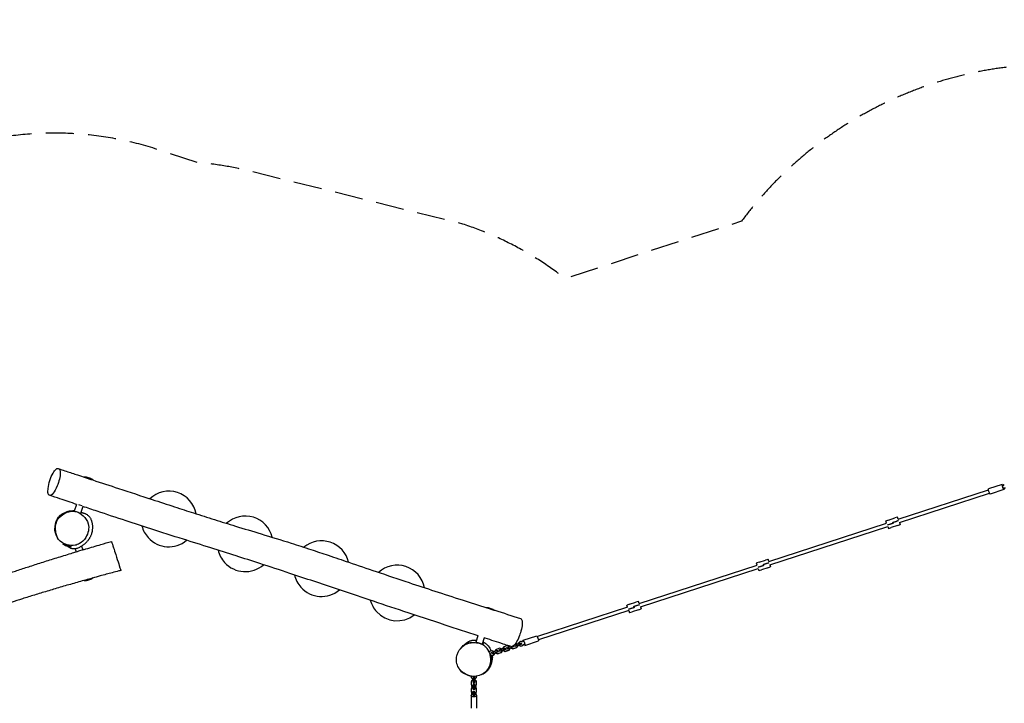
# Model space of a CAD drawing. Units: millimetres. Extents: x -7644 to 7900, y -3846 to 3832.
# Drawn here: x -2453 to 1977, y 760 to 3832 of the extents above; entities that cross this region are included whole.
import ezdxf

# ---------------------------------------------------------------- set-up
doc = ezdxf.new("R2010")
doc.units = ezdxf.units.MM
doc.header["$LTSCALE"] = 20
doc.linetypes.add('HIDDEN', pattern=[9.525, 6.35, -3.175])
doc.layers.add('2d', color=230, linetype='Continuous')
doc.layers.add('AS-SafetyZone', color=5, linetype='HIDDEN')

msp = doc.modelspace()

# ---------------------------------------------------------------- linework, layer by layer
at = {"layer": '2d'}
for p, q in [((-2123.7, 1763.5), (-2163.7, 1776.5)), ((1967.4, 1743.1), (1905.5, 1723)), ((1499.6, 1586.9), (1905.4, 1718.7)), ((1504.5, 1571.7), (1910.3, 1703.5)), ((1974.9, 1720.3), (1912.9, 1700.1)), ((-2197.2, 1653.7), (-2207.4, 1622.6)), ((-2182.5, 1650.6), (-2186.9, 1652)), ((-2171.6, 1647), (-2182.5, 1650.6)), ((-2168.7, 1644.6), (-2179, 1612.6)), ((-2221.7, 1623.1), (-2228, 1621.1)), ((-2220.1, 1623.6), (-2221.7, 1623.1)), ((-2179, 1612.6), (-2180.7, 1613.2)), ((1494.7, 1595.8), (1484.5, 1592.5)), ((1494.7, 1595.8), (1496.5, 1596.4)), ((1499.6, 1586.9), (1496.5, 1596.4)), ((916.9, 1397.5), (1447.3, 1569.9)), ((921.9, 1382.3), (1452.2, 1554.7)), ((1444.2, 1579.4), (1446, 1580)), ((1447.3, 1569.9), (1444.2, 1579.4)), ((1456.2, 1583.3), (1446, 1580)), ((1452.2, 1561), (1451.4, 1560.7)), ((1451.4, 1560.7), (1452.2, 1561)), ((1452.2, 1561), (1462.4, 1564.3)), ((1462.4, 1564.3), (1452.2, 1561)), ((1452.2, 1554.7), (1455.3, 1545.1)), ((1456.2, 1583.3), (1484.5, 1592.5)), ((1476.5, 1568.9), (1462.4, 1564.3)), ((1462.4, 1564.3), (1476.5, 1568.9)), ((1495.6, 1558.2), (1467.3, 1549)), ((1489.5, 1577.3), (1475.3, 1572.7)), ((1475.3, 1572.7), (1489.5, 1577.3)), ((1476.5, 1568.9), (1475.3, 1572.7)), ((1475.3, 1572.7), (1476.5, 1568.9)), ((1489.5, 1577.3), (1499.6, 1580.6)), ((1499.6, 1580.6), (1489.5, 1577.3)), ((1495.6, 1558.2), (1505.8, 1561.6)), ((1500.3, 1580.8), (1499.6, 1580.6)), ((1499.6, 1580.6), (1500.3, 1580.8)), ((1504.5, 1571.7), (1507.6, 1562.1)), ((1507.6, 1562.1), (1505.8, 1561.6)), ((1457.1, 1545.7), (1455.3, 1545.1)), ((1457.1, 1545.7), (1467.3, 1549)), ((-2261, 1476.9), (-2221, 1464)), ((-2175, 1465.4), (-2169.6, 1448.6)), ((-2202.9, 1454), (-2198.2, 1439.7)), ((-2187.7, 1442.7), (-2197.9, 1439.4)), ((-2169.6, 1448.6), (-2187.7, 1442.7)), ((334.2, 1208.2), (864.6, 1380.5)), ((861.5, 1390.1), (863.3, 1390.6)), ((864.6, 1380.5), (861.5, 1390.1)), ((873.5, 1394), (863.3, 1390.6)), ((869.5, 1371.6), (879.7, 1374.9)), ((879.7, 1374.9), (869.5, 1371.6)), ((873.5, 1394), (901.8, 1403.2)), ((893.8, 1379.5), (879.7, 1374.9)), ((879.7, 1374.9), (893.8, 1379.5)), ((906.8, 1387.9), (892.6, 1383.3)), ((892.6, 1383.3), (906.8, 1387.9)), ((893.8, 1379.5), (892.6, 1383.3)), ((892.6, 1383.3), (893.8, 1379.5)), ((912, 1406.5), (901.8, 1403.2)), ((906.8, 1387.9), (917, 1391.2)), ((917, 1391.2), (906.8, 1387.9)), ((912, 1406.5), (913.8, 1407.1)), ((916.9, 1397.5), (913.8, 1407.1)), ((917.6, 1391.5), (917, 1391.2)), ((917, 1391.2), (917.6, 1391.5)), ((921.9, 1382.3), (924.9, 1372.8)), ((339.2, 1193), (869.5, 1365.3)), ((869.5, 1371.6), (868.8, 1371.4)), ((868.8, 1371.4), (869.5, 1371.6)), ((869.5, 1365.3), (872.6, 1355.8)), ((874.4, 1356.4), (872.6, 1355.8)), ((874.4, 1356.4), (884.6, 1359.7)), ((913, 1368.9), (884.6, 1359.7)), ((913, 1368.9), (923.1, 1372.2)), ((924.9, 1372.8), (923.1, 1372.2)), ((-2162.7, 1311.1), (-2124.4, 1323.5)), ((-2124.4, 1323.5), (-2124.8, 1323.4)), ((278.8, 1200.7), (280.6, 1201.3)), ((281.9, 1191.2), (278.8, 1200.7)), ((290.8, 1204.6), (280.6, 1201.3)), ((290.8, 1204.6), (319.1, 1213.8)), ((324.1, 1198.6), (309.9, 1194)), ((309.9, 1194), (324.1, 1198.6)), ((329.3, 1217.1), (319.1, 1213.8)), ((324.1, 1198.6), (334.3, 1201.9)), ((334.3, 1201.9), (324.1, 1198.6)), ((329.3, 1217.1), (331.1, 1217.7)), ((334.2, 1208.2), (331.1, 1217.7)), ((335, 1202.2), (334.3, 1201.9)), ((334.3, 1201.9), (335, 1202.2)), ((-318.2, 1176.9), (-348.1, 1186.6)), ((281.9, 1191.2), (-123.8, 1059.4)), ((286.9, 1176), (-118.9, 1044.2)), ((286.8, 1182.3), (286.1, 1182.1)), ((286.1, 1182.1), (286.8, 1182.3)), ((286.8, 1182.3), (297, 1185.6)), ((297, 1185.6), (286.8, 1182.3)), ((286.9, 1176), (289.9, 1166.5)), ((291.7, 1167.1), (289.9, 1166.5)), ((291.7, 1167.1), (301.9, 1170.4)), ((311.2, 1190.2), (297, 1185.6)), ((297, 1185.6), (311.2, 1190.2)), ((330.3, 1179.6), (301.9, 1170.4)), ((311.2, 1190.2), (309.9, 1194)), ((309.9, 1194), (311.2, 1190.2)), ((330.3, 1179.6), (340.4, 1182.9)), ((339.2, 1193), (342.3, 1183.5)), ((342.3, 1183.5), (340.4, 1182.9)), ((-391.4, 1063), (-400.6, 1034.8)), ((-386.3, 1030.1), (-400.6, 1034.8)), ((-372, 1025.5), (-386.3, 1030.1)), ((-362.8, 1053.8), (-372, 1025.5)), ((-226.2, 1021.4), (-226.1, 1021.6)), ((-226.1, 1021.6), (-219.9, 1024.8)), ((-226.1, 1021.6), (-224.1, 1016.1)), ((-224.1, 1016.1), (-217.9, 1019.2)), ((-215.5, 1026.2), (-221.4, 1029.1)), ((-219.9, 1024.8), (-202.5, 1030.4)), ((-219.9, 1024.8), (-217.9, 1019.2)), ((-217.9, 1019.2), (-200.5, 1024.9)), ((-205, 1019.6), (-213.2, 1016.9)), ((-212.6, 1018.3), (-213, 1019.5)), ((-206.8, 1031.5), (-207.2, 1030.4)), ((-202.5, 1030.4), (-197.5, 1030.9)), ((-202.5, 1030.4), (-200.5, 1024.9)), ((-200.5, 1024.9), (-195.5, 1025.4)), ((-197.5, 1030.9), (-195.5, 1025.4)), ((-195.5, 1025.4), (-195.7, 1025)), ((-188.4, 1042.6), (-126.5, 1062.7)), ((-181, 1019.8), (-119, 1039.9)), ((-327.1, 996), (-340.7, 991.6)), ((-333.4, 972.9), (-320.4, 977.1)), ((-333.2, 971.8), (-321, 975.8)), ((-330.4, 987.5), (-330.3, 987.8)), ((-330.3, 987.8), (-324.1, 990.9)), ((-330.3, 987.8), (-328.3, 982.2)), ((-328.4, 982), (-328.3, 982.2)), ((-328.3, 982.2), (-322.1, 985.4)), ((-319.7, 992.4), (-327.1, 996)), ((-324.1, 990.9), (-306.7, 996.6)), ((-324.1, 990.9), (-322.1, 985.4)), ((-322.1, 985.4), (-304.7, 991)), ((-321, 975.8), (-317.3, 983.2)), ((-320.4, 977.1), (-321, 975.8)), ((-320.4, 976.4), (-320.7, 976.3)), ((-320.4, 977.1), (-316.8, 984.5)), ((-317, 983.2), (-320.4, 976.4)), ((-311.1, 985.1), (-317.4, 983.1)), ((-316.8, 984.5), (-317.3, 983.2)), ((-316.8, 984.5), (-317.2, 985.6)), ((-313.8, 994.3), (-310.3, 1001.1)), ((-309.8, 1001.7), (-313.4, 994.4)), ((-311.6, 986.3), (-311.2, 985.1)), ((-310.7, 986.5), (-311.2, 985.1)), ((-311.2, 985.1), (-303.6, 981.4)), ((-311.1, 987.6), (-310.7, 986.5)), ((-310.7, 986.5), (-303.1, 982.8)), ((-310.3, 1001.1), (-310.1, 1001.2)), ((-292.4, 1007.3), (-309.8, 1001.7)), ((-306.7, 996.6), (-301.7, 997.1)), ((-306.7, 996.6), (-304.7, 991)), ((-304.7, 991), (-299.7, 991.5)), ((-303.6, 981.4), (-286.2, 987.1)), ((-303.1, 982.8), (-303.6, 981.4)), ((-303.1, 982.8), (-285.7, 988.4)), ((-301.7, 997.1), (-299.7, 991.5)), ((-299.7, 991.5), (-299.8, 991.3)), ((-295.7, 998.8), (-295.6, 999.1)), ((-295.6, 999.1), (-289.4, 1002.2)), ((-295.6, 999.1), (-293.6, 993.5)), ((-293.7, 993.2), (-293.6, 993.5)), ((-293.6, 993.5), (-287.4, 996.6)), ((-284.9, 1003.7), (-292.4, 1007.3)), ((-289.4, 1002.2), (-272, 1007.9)), ((-289.4, 1002.2), (-287.4, 996.6)), ((-287.4, 996.6), (-270, 1002.3)), ((-286.2, 987.1), (-282.6, 994.5)), ((-285.7, 988.4), (-286.2, 987.1)), ((-285.7, 987.7), (-286, 987.6)), ((-285.7, 988.4), (-282, 995.8)), ((-282.3, 994.5), (-285.7, 987.7)), ((-276.4, 996.4), (-282.7, 994.3)), ((-282, 995.8), (-282.6, 994.5)), ((-282, 995.8), (-282.4, 996.9)), ((-279, 1005.6), (-275.6, 1012.4)), ((-275.1, 1012.9), (-278.7, 1005.7)), ((-276.9, 997.6), (-276.5, 996.4)), ((-275.9, 997.7), (-276.5, 996.4)), ((-276.5, 996.4), (-268.9, 992.7)), ((-276.3, 998.9), (-275.9, 997.7)), ((-275.9, 997.7), (-268.3, 994)), ((-275.6, 1012.4), (-275.3, 1012.5)), ((-257.7, 1018.6), (-275.1, 1012.9)), ((-272, 1007.9), (-266.9, 1008.4)), ((-272, 1007.9), (-270, 1002.3)), ((-270, 1002.3), (-265, 1002.8)), ((-268.9, 992.7), (-251.5, 998.4)), ((-268.3, 994), (-268.9, 992.7)), ((-268.3, 994), (-250.9, 999.7)), ((-266.9, 1008.4), (-265, 1002.8)), ((-265, 1002.8), (-265.1, 1002.5)), ((-261, 1010.1), (-260.8, 1010.4)), ((-260.8, 1010.4), (-254.7, 1013.5)), ((-260.8, 1010.4), (-258.9, 1004.8)), ((-259, 1004.5), (-258.9, 1004.8)), ((-258.9, 1004.8), (-252.7, 1007.9)), ((-250.2, 1014.9), (-257.7, 1018.6)), ((-254.7, 1013.5), (-247.1, 1016)), ((-254.7, 1013.5), (-252.7, 1007.9)), ((-252.7, 1007.9), (-235.3, 1013.6)), ((-251.5, 998.4), (-247.9, 1005.7)), ((-250.9, 999.7), (-251.5, 998.4)), ((-251, 998.9), (-251.3, 998.8)), ((-247.6, 1005.7), (-251, 998.9)), ((-250.9, 999.7), (-247.3, 1007.1)), ((-241.7, 1007.7), (-247.9, 1005.6)), ((-247.3, 1007.1), (-247.9, 1005.7)), ((-247.3, 1007.1), (-247.7, 1008.2)), ((-242.2, 1008.9), (-241.8, 1007.7)), ((-241.2, 1009), (-241.8, 1007.7)), ((-241.8, 1007.7), (-234.2, 1004)), ((-241.6, 1010.2), (-241.2, 1009)), ((-241.2, 1009), (-233.6, 1005.3)), ((-235.7, 1014.9), (-235.3, 1013.6)), ((-235.3, 1013.6), (-230.2, 1014.1)), ((-234.2, 1004), (-216.8, 1009.7)), ((-233.6, 1005.3), (-234.2, 1004)), ((-233.6, 1005.3), (-216.2, 1011)), ((-231.5, 1017.6), (-230.2, 1014.1)), ((-230.2, 1014.1), (-230.3, 1013.8)), ((-224.2, 1015.8), (-224.1, 1016.1)), ((-216.8, 1009.7), (-213.1, 1017)), ((-216.2, 1011), (-216.8, 1009.7)), ((-216.3, 1010.2), (-216.5, 1010.1)), ((-212.8, 1017), (-216.3, 1010.2)), ((-216.2, 1011), (-212.6, 1018.3)), ((-212.6, 1018.3), (-213.1, 1017)), ((-419.9, 873.9), (-419.9, 880.8)), ((-419.9, 880.8), (-419.9, 880.8)), ((-413.9, 868.7), (-419.9, 873.9)), ((-419.9, 860.9), (-413.9, 866.1)), ((-419.9, 857.9), (-413.9, 863.1)), ((-419.9, 860.9), (-419.9, 857.9)), ((-419.9, 841.9), (-419.9, 857.9)), ((-419.9, 841.9), (-419.9, 837.1)), ((-413.9, 836.7), (-419.9, 841.9)), ((-418.8, 872.9), (-413.9, 868.1)), ((-412.7, 868.7), (-413.9, 868.7)), ((-413.9, 868.1), (-412.7, 868.1)), ((-413.9, 866.1), (-413.9, 863.1)), ((-413.9, 866.1), (-412.7, 866.1)), ((-413.9, 863.1), (-412.7, 863.1)), ((-412.7, 879.1), (-412.7, 878.5)), ((-412.7, 878.5), (-412.7, 870.4)), ((-406.7, 878.5), (-412.7, 878.5)), ((-406.7, 870.4), (-412.7, 870.4)), ((-412.7, 870.4), (-412.7, 854.3)), ((-406.7, 854.3), (-412.7, 854.3)), ((-412.7, 854.3), (-412.7, 852.1)), ((-406.7, 852.1), (-412.7, 852.1)), ((-412.7, 847.1), (-412.7, 846.5)), ((-412.7, 846.5), (-412.7, 838.3)), ((-406.7, 846.5), (-412.7, 846.5)), ((-406.7, 879.1), (-406.7, 878.5)), ((-406.7, 878.5), (-406.7, 870.4)), ((-406.7, 870.4), (-406.7, 854.3)), ((-405.5, 868.7), (-406.7, 868.7)), ((-406.7, 868.1), (-405.5, 868.1)), ((-406.7, 866.1), (-405.5, 866.1)), ((-406.7, 863.1), (-405.5, 863.1)), ((-406.7, 854.3), (-406.7, 852.1)), ((-406.7, 847.1), (-406.7, 846.5)), ((-406.7, 846.5), (-406.7, 838.3)), ((-399.5, 873.9), (-405.5, 868.7)), ((-405.5, 868.1), (-400.6, 872.9)), ((-405.5, 866.1), (-399.5, 860.9)), ((-405.5, 866.1), (-405.5, 863.1)), ((-405.5, 863.1), (-399.5, 857.9)), ((-399.5, 841.9), (-405.5, 836.7)), ((-399.5, 880.8), (-399.5, 873.9)), ((-399.5, 860.9), (-399.5, 857.9)), ((-399.5, 857.9), (-399.5, 841.9)), ((-399.5, 837.1), (-399.5, 841.9)), ((-419.9, 837.1), (-415.5, 832.7)), ((-419.9, 828.9), (-413.9, 834.1)), ((-419.9, 825.9), (-413.9, 831.1)), ((-419.9, 828.9), (-419.9, 825.9)), ((-419.9, 809.8), (-419.9, 825.9)), ((-419.9, 809.8), (-419.9, 800.1)), ((-413.9, 804.6), (-419.9, 809.8)), ((-419.9, 800.1), (-418.7, 798.9)), ((-412.7, 836.7), (-413.9, 836.7)), ((-413.9, 834.1), (-413.9, 831.1)), ((-413.9, 834.1), (-412.7, 834.1)), ((-413.9, 831.1), (-412.7, 831.1)), ((-412.2, 804.6), (-413.9, 804.6)), ((-406.7, 838.3), (-412.7, 838.3)), ((-412.7, 838.3), (-412.7, 822.2)), ((-406.7, 822.2), (-412.7, 822.2)), ((-412.7, 822.2), (-412.7, 820.1)), ((-406.7, 820.1), (-412.7, 820.1)), ((-412.7, 800.7), (-412.7, 804.6)), ((-412.2, 798.4), (-412.2, 813.8)), ((-412.2, 798.4), (-412.2, 792.2)), ((-407.2, 798.4), (-407.2, 813.8)), ((-405.5, 804.6), (-407.2, 804.6)), ((-407.2, 798.4), (-407.2, 792.2)), ((-406.7, 838.3), (-406.7, 822.2)), ((-405.5, 836.7), (-406.7, 836.7)), ((-406.7, 834.1), (-405.5, 834.1)), ((-406.7, 831.1), (-405.5, 831.1)), ((-406.7, 822.2), (-406.7, 820.1)), ((-406.7, 800.7), (-406.7, 804.6)), ((-405.5, 834.1), (-399.5, 828.9)), ((-405.5, 834.1), (-405.5, 831.1)), ((-405.5, 831.1), (-399.5, 825.9)), ((-399.5, 809.8), (-405.5, 804.6)), ((-403.9, 832.7), (-399.5, 837.1)), ((-400.7, 798.9), (-399.5, 800.1)), ((-399.5, 828.9), (-399.5, 825.9)), ((-399.5, 825.9), (-399.5, 809.8)), ((-399.5, 800.1), (-399.5, 809.8)), ((-421.7, 794.9), (-421.7, 737.7)), ((-397.7, 794.9), (-397.7, 737.7))]:
    msp.add_line(p, q, dxfattribs=at)
for centre, radius, start, end in [((-2165.9, 1701.6), 75, 72, 88.2602), ((-2165.9, 1701.6), 75, 55.7398, 72), ((-1782.2, 1588), 125, 10.8441, 133.2213), ((-2217.9, 1548.7), 75, 108, 118.0916), ((-2217.9, 1548.7), 75, 91.7398, 108), ((-1438.3, 1476.3), 125, 13.6084, 132.3849), ((-1782.2, 1588), 125, 194.5891, 222), ((-2218.8, 1538.9), 75, 235.7398, 252), ((-2218.8, 1538.9), 75, 252, 268.2602), ((-1782.2, 1588), 125, 222, 309.9917), ((-1095, 1364.7), 125, 13.482, 129.6458), ((-1438.3, 1476.3), 125, 193.2012, 222), ((-1438.3, 1476.3), 125, 222, 311.2875), ((-754.9, 1255.4), 125, 10.9718, 132.1444), ((-1095, 1364.7), 125, 192.9892, 222), ((-2165, 1386), 75, 271.7398, 288), ((-2165, 1386), 75, 288, 302.1758), ((-1095, 1364.7), 125, 222, 310.1059), ((-754.9, 1255.4), 125, 195.1698, 222), ((-754.9, 1255.4), 125, 222, 308.0814), ((-358.9, 1114.4), 75, 72, 84.9173), ((-358.9, 1114.4), 75, 59.2438, 72)]:
    msp.add_arc(centre, radius, start, end, dxfattribs=at)
at = {"layer": '2d', "extrusion": (0, 0, -1)}
for centre, major_axis, ratio, start_param, end_param in [((1971.2, 1731.7), (3.7, -11.4), 0.161498, 0, 4.19947), ((1909.2, 1711.5), (3.7, -11.4), 0.161498, 0, 3.141593), ((1971.2, 1731.7), (3.7, -11.4), 0.161498, -1.057877, 0), ((-198.2, 1026.8), (-3.09, 9.51), 0.986873, -1.072473, -0.472473), ((-190.9, 1063.3), (-25.2, 11), 0.970893, -2.141811, -1.791149), ((-169.8, 1001.9), (-25.2, 11), 0.970893, 0.311172, 0.661834), ((-197.5, 1027.1), (3.09, -9.51), 0.986873, -0.519636, -0.477549), ((-169.3, 1003), (-25.2, 11), 0.970893, 0.311172, 0.661834), ((-184.7, 1031.2), (-3.7, 11.4), 0.161498, -1.028738, 2.961393), ((-184.7, 1031.2), (3.7, -11.4), 0.161498, -0.1802, 1.038982), ((-122.8, 1051.3), (-3.7, 11.4), 0.161498, 0, 2.961393), ((-122.8, 1051.3), (3.7, -11.4), 0.161498, -0.1802, 0), ((-409.7, 794.9), (-12, 0), 0.5, -1.570796, 1.360926), ((-409.7, 794.9), (12, 0), 0.5, -1.360926, 1.570796)]:
    msp.add_ellipse(centre, major_axis=major_axis, ratio=ratio, start_param=start_param, end_param=end_param, dxfattribs=at)
at = {"layer": '2d'}
for centre, major_axis, ratio, start_param, end_param in [((1956.4, 1761.1), (8.5, -26.2), 0.986873, 0.168974, 0.519636), ((1976.5, 1699.2), (-8.5, 26.2), 0.986873, -0.519636, -0.168974), ((-198.1, 1026.4), (-9.17, 4), 0.970893, 0, 0.179779), ((-197.6, 1027.5), (-9.17, 4), 0.970893, -1.350444, 0.284083), ((-198.1, 1026.4), (9.17, -4), 0.970893, -2.096911, -0.311172), ((-197.6, 1027.5), (9.17, -4), 0.970893, -2.096911, -0.311172), ((-169.9, 1001.8), (8.5, -26.2), 0.986873, -2.625375, -2.621957)]:
    msp.add_ellipse(centre, major_axis=major_axis, ratio=ratio, start_param=start_param, end_param=end_param, dxfattribs=at)
for points, knots in [([(-2325.6, 1705.4), (-2326.2, 1710.7), (-2325, 1728.2), (-2318.8, 1760.7), (-2304, 1794.9), (-2293.5, 1808.7), (-2289.2, 1812), (-2284.3, 1815.9), (-2277.1, 1816), (-2272.4, 1808.7), (-2271.3, 1804.2)], [0.6601309, 0.6601309, 0.6601309, 0.6601309, 0.7257395, 0.8217865, 0.918193, 1, 1, 1, 1.0930815, 1.1601309, 1.1601309, 1.1601309, 1.1601309]), ([(-2271.3, 1804.2), (-2270.6, 1801.4), (-2268.7, 1785.5), (-2280.4, 1738.5), (-2302.8, 1699.5), (-2318.7, 1690.8), (-2324.7, 1698.8), (-2325.5, 1705.2), (-2325.6, 1705.4)], [0.1601309, 0.1601309, 0.1601309, 0.1601309, 0.2008893, 0.3566304, 0.4689367, 0.5782233, 0.6579347, 0.6601309, 0.6601309, 0.6601309, 0.6601309]), ([(-2279.2, 1814.8), (-2276.2, 1813.8), (-2273.2, 1812.8), (-2261.2, 1808.8), (-2252.2, 1805.8), (-2226.2, 1797.2), (-2209.2, 1791.5), (-2169.6, 1778.4), (-2146.9, 1770.9), (-2085.5, 1750.7), (-2046.9, 1738), (-1957.8, 1708.7), (-1907.4, 1692.1), (-1823.5, 1664.6), (-1789.8, 1653.6), (-1727.5, 1633.4), (-1698.9, 1624.2), (-1639.2, 1605.1), (-1608, 1595.2), (-1545.3, 1575.6), (-1513.8, 1565.9), (-1443.8, 1544.4), (-1405.3, 1532.7), (-1321.8, 1507.3), (-1276.9, 1493.5), (-1202.3, 1469.9), (-1172.7, 1460.4), (-1117, 1442.2), (-1091, 1433.5), (-1034.2, 1414.5), (-1003.4, 1404.1), (-931.6, 1379.7), (-890.5, 1365.7), (-800.1, 1335), (-750.8, 1318.4), (-662.8, 1289.2), (-624.2, 1276.5), (-544.7, 1250.7), (-503.8, 1237.5), (-425.8, 1212.5), (-388.6, 1200.7), (-351.4, 1188.9)], [0, 0, 0, 0, 10.000013, 10.000013, 40.000253, 40.000253, 96.393261, 96.393261, 171.575207, 171.575207, 299.551861, 299.551861, 466.637202, 466.637202, 578.644383, 578.644383, 673.99191, 673.99191, 777.546097, 777.546097, 881.857803, 881.857803, 1009.313987, 1009.313987, 1157.9266, 1157.9266, 1256.037808, 1256.037808, 1342.563033, 1342.563033, 1444.793991, 1444.793991, 1581.603433, 1581.603433, 1745.931669, 1745.931669, 1874.333949, 1874.333949, 2010.070183, 2010.070183, 2133.383173, 2133.383173, 2133.383173, 2133.383173]), ([(-2197.1, 1653.7), (-2222, 1662), (-2246.9, 1670.3), (-2287.5, 1683.9), (-2303.2, 1689.1), (-2318.9, 1694.4)], [2164.7697, 2164.7697, 2164.7697, 2164.7697, 2247.487966, 2247.487966, 2299.816299, 2299.816299, 2299.816299, 2299.816299]), ([(-390.3, 1062.6), (-440, 1078.9), (-489.7, 1095.1), (-601.1, 1131.7), (-662.8, 1152), (-776.5, 1189.7), (-828.5, 1207), (-928, 1240.2), (-975.5, 1256.1), (-1094.4, 1295.9), (-1165.8, 1319.8), (-1282.5, 1358.4), (-1327.9, 1373.3), (-1408.7, 1399.6), (-1444.2, 1411), (-1517.4, 1434.3), (-1555.2, 1446.3), (-1634.2, 1471.1), (-1675.5, 1484), (-1765.7, 1512.3), (-1814.7, 1527.9), (-1900.5, 1555.6), (-1937.2, 1567.6), (-2017.6, 1594.1), (-2061.2, 1608.5), (-2126.1, 1630.1), (-2147.5, 1637.2), (-2168.8, 1644.3)], [164.961629, 164.961629, 164.961629, 164.961629, 330.426317, 330.426317, 535.735347, 535.735347, 708.501847, 708.501847, 866.307815, 866.307815, 1103.449861, 1103.449861, 1254.545169, 1254.545169, 1372.32074, 1372.32074, 1497.263428, 1497.263428, 1633.589109, 1633.589109, 1795.813932, 1795.813932, 1917.690306, 1917.690306, 2062.51444, 2062.51444, 2133.346841, 2133.346841, 2133.346841, 2133.346841]), ([(-2292.8, 1555.7), (-2292.8, 1556.1), (-2292.8, 1556.6), (-2292.7, 1558.5), (-2292.6, 1559.9), (-2292.3, 1562.4), (-2292.1, 1563.5), (-2291.8, 1565.8), (-2291.6, 1566.8), (-2291.1, 1569.2), (-2290.9, 1570.4), (-2290.2, 1573), (-2289.8, 1574.4), (-2288.9, 1577.4), (-2288.3, 1579), (-2286.9, 1582.6), (-2286, 1584.5), (-2283.9, 1588.5), (-2282.7, 1590.7), (-2280.1, 1594.6), (-2278.8, 1596.3), (-2276.1, 1599.5), (-2274.9, 1600.7), (-2272.6, 1603), (-2271.4, 1604), (-2268.6, 1606.2), (-2267, 1607.4), (-2264.2, 1609.3), (-2263, 1610), (-2261, 1611.2), (-2260.2, 1611.6), (-2258.6, 1612.4), (-2257.9, 1612.8), (-2256.5, 1613.5), (-2255.8, 1613.8), (-2254.5, 1614.4), (-2253.9, 1614.6), (-2252.9, 1615.1), (-2252.5, 1615.2), (-2252.1, 1615.4)], [2333.453264, 2333.453264, 2333.453264, 2333.453264, 2335.022878, 2335.022878, 2339.929343, 2339.929343, 2344.512513, 2344.512513, 2349.554544, 2349.554544, 2355.861367, 2355.861367, 2363.816535, 2363.816535, 2373.975154, 2373.975154, 2386.956695, 2386.956695, 2400.994086, 2400.994086, 2412.104627, 2412.104627, 2418.743758, 2418.743758, 2424.479981, 2424.479981, 2432.087047, 2432.087047, 2438.453438, 2438.453438, 2443.868343, 2443.868343, 2449.554341, 2449.554341, 2456.030152, 2456.030152, 2463.699415, 2463.699415, 2469.826805, 2469.826805, 2469.826805, 2469.826805]), ([(-2184.4, 1477.2), (-2190.5, 1473.7), (-2208.3, 1466.8), (-2243.2, 1469.7), (-2280.7, 1490.8), (-2292.7, 1534.2), (-2291.8, 1577.9), (-2268.7, 1601.8), (-2254.4, 1610.5), (-2251.6, 1612.1)], [0.082, 0.082, 0.082, 0.082, 0.1261783, 0.2028429, 0.2998202, 0.3781829, 0.4803803, 0.5625979, 0.582, 0.582, 0.582, 0.582]), ([(-2251.6, 1612.1), (-2235, 1621.2), (-2202.6, 1628.4), (-2163.8, 1602.9), (-2136.1, 1561.7), (-2144.1, 1522.9), (-2155.9, 1504.5), (-2163.2, 1493.2), (-2173.1, 1483.6), (-2184.4, 1477.2)], [0.582, 0.582, 0.582, 0.582, 0.6971229, 0.7741664, 0.8661415, 1, 1, 1, 1.082, 1.082, 1.082, 1.082]), ([(-2177.4, 1617.8), (-2176.9, 1617.7), (-2176.4, 1617.6), (-2174.9, 1617.3), (-2173.7, 1617), (-2171.2, 1616.5), (-2170.1, 1616.2), (-2167.8, 1615.5), (-2166.7, 1615.2), (-2164.5, 1614.5), (-2163.4, 1614.1), (-2161.1, 1613.3), (-2159.8, 1612.8), (-2157.2, 1611.6), (-2155.8, 1611), (-2152.9, 1609.4), (-2151.3, 1608.5), (-2148.2, 1606.4), (-2146.6, 1605.2), (-2143.6, 1602.6), (-2142.1, 1601.1), (-2139.7, 1598.3), (-2138.6, 1596.9), (-2136.6, 1594), (-2135.7, 1592.5), (-2133.9, 1589.4), (-2133.1, 1587.7), (-2131.6, 1584.2), (-2130.9, 1582.4), (-2129.6, 1578.8), (-2129, 1576.9), (-2128.1, 1573.1), (-2127.6, 1571.2), (-2126.9, 1567.4), (-2126.7, 1565.5), (-2126.2, 1561.8), (-2126, 1560), (-2125.8, 1556.3), (-2125.7, 1554.5), (-2125.7, 1550.8), (-2125.7, 1549), (-2125.9, 1544.9), (-2126, 1542.7), (-2126.5, 1537.7), (-2126.9, 1534.9), (-2128, 1529.2), (-2128.6, 1526.4), (-2130.1, 1521.2), (-2130.8, 1518.9), (-2132.3, 1514.7), (-2133.1, 1512.9), (-2134.6, 1509.5), (-2135.4, 1508), (-2136.9, 1505.2), (-2137.6, 1503.9), (-2139, 1501.5), (-2139.7, 1500.4), (-2141.1, 1498.2), (-2141.9, 1497.1), (-2143.6, 1494.8), (-2144.4, 1493.6), (-2146.4, 1491.1), (-2147.6, 1489.7), (-2150.4, 1486.5), (-2152.1, 1484.6), (-2155.7, 1480.8), (-2157.7, 1478.9), (-2161.3, 1475.7), (-2162.8, 1474.4), (-2165.8, 1472), (-2167.4, 1470.8), (-2170.6, 1468.3), (-2172.4, 1467.1), (-2176.1, 1464.6), (-2178.2, 1463.4), (-2182.5, 1461), (-2184.8, 1459.8), (-2189.5, 1457.7), (-2192, 1456.7), (-2196.9, 1455.2), (-2199.3, 1454.6), (-2203.7, 1453.8), (-2205.8, 1453.6), (-2209.5, 1453.4), (-2211, 1453.5), (-2213.7, 1453.7), (-2214.9, 1453.9), (-2216.9, 1454.2), (-2217.7, 1454.4), (-2219.3, 1454.8), (-2220, 1455), (-2221.8, 1455.6), (-2222.8, 1456), (-2224.7, 1456.8), (-2225.6, 1457.3), (-2227.2, 1458.1), (-2227.9, 1458.5), (-2229.3, 1459.3), (-2229.9, 1459.7), (-2231, 1460.4), (-2231.6, 1460.8), (-2232.6, 1461.6), (-2233.1, 1461.9), (-2234.1, 1462.6), (-2234.5, 1463), (-2235.5, 1463.7), (-2236, 1464.1), (-2237, 1465), (-2237.5, 1465.4), (-2238.4, 1466.2), (-2238.7, 1466.4), (-2239, 1466.7)], [1326.303997, 1326.303997, 1326.303997, 1326.303997, 1328.853897, 1328.853897, 1334.171825, 1334.171825, 1338.279924, 1338.279924, 1341.784745, 1341.784745, 1345.317713, 1345.317713, 1349.283426, 1349.283426, 1353.984111, 1353.984111, 1359.577045, 1359.577045, 1365.800777, 1365.800777, 1372.081702, 1372.081702, 1377.282206, 1377.282206, 1382.580042, 1382.580042, 1388.154838, 1388.154838, 1393.997539, 1393.997539, 1400.06288, 1400.06288, 1406.281226, 1406.281226, 1412.639912, 1412.639912, 1419.196269, 1419.196269, 1426.058834, 1426.058834, 1433.581193, 1433.581193, 1442.955323, 1442.955323, 1454.784657, 1454.784657, 1466.391892, 1466.391892, 1475.038773, 1475.038773, 1481.553551, 1481.553551, 1486.72535, 1486.72535, 1491.078982, 1491.078982, 1495.06887, 1495.06887, 1499.37856, 1499.37856, 1504.349043, 1504.349043, 1510.489441, 1510.489441, 1519.266695, 1519.266695, 1528.192825, 1528.192825, 1534.181428, 1534.181428, 1540.081822, 1540.081822, 1546.458307, 1546.458307, 1553.557551, 1553.557551, 1561.367804, 1561.367804, 1569.352387, 1569.352387, 1576.80017, 1576.80017, 1583.009673, 1583.009673, 1587.761163, 1587.761163, 1591.571814, 1591.571814, 1595.017615, 1595.017615, 1598.549307, 1598.549307, 1603.775085, 1603.775085, 1609.798834, 1609.798834, 1615.928293, 1615.928293, 1622.764957, 1622.764957, 1630.856954, 1630.856954, 1640.769775, 1640.769775, 1653.064994, 1653.064994, 1669.524623, 1669.524623, 1692.275178, 1692.275178, 1707.598086, 1707.598086, 1707.598086, 1707.598086]), ([(-2233.4, 1622), (-2232.5, 1622.3), (-2231.7, 1622.6), (-2224.1, 1624.9), (-2215.7, 1626.4), (-2206.7, 1625.9), (-2206.5, 1625.9), (-2206.3, 1625.9)], [-831.787353, -831.787353, -831.787353, -831.787353, -826.719087, -826.719087, -785.243998, -785.243998, -784.34902, -784.34902, -784.34902, -784.34902]), ([(-2281.9, 1502.9), (-2281.9, 1502.9), (-2281.9, 1502.9), (-2282, 1502.9), (-2282, 1503), (-2282.2, 1503.4), (-2282.4, 1503.7), (-2282.8, 1504.5), (-2283.1, 1505), (-2283.8, 1506.3), (-2284.3, 1507.1), (-2285.3, 1508.9), (-2285.8, 1510), (-2287, 1512.3), (-2287.6, 1513.5), (-2288.8, 1516.1), (-2289.4, 1517.5), (-2290.5, 1520.3), (-2291, 1521.7), (-2292, 1524.8), (-2292.4, 1526.1), (-2293.1, 1528.7), (-2293.2, 1529.4), (-2293.5, 1530.6), (-2293.6, 1531.1), (-2293.8, 1532), (-2293.8, 1532.5), (-2294, 1533.3), (-2294, 1533.7), (-2294.1, 1534.4), (-2294.2, 1534.7), (-2294.2, 1535.2), (-2294.2, 1535.4), (-2294.3, 1535.8), (-2294.3, 1536), (-2294.3, 1536.5), (-2294.4, 1536.7), (-2294.4, 1537.1), (-2294.4, 1537.3), (-2294.4, 1537.8), (-2294.4, 1538.1), (-2294.5, 1538.8), (-2294.5, 1539.2), (-2294.5, 1540), (-2294.5, 1540.5), (-2294.5, 1541.5), (-2294.5, 1542), (-2294.5, 1543.1), (-2294.5, 1543.7), (-2294.4, 1545), (-2294.3, 1545.7), (-2294.2, 1547.1), (-2294.1, 1547.8), (-2293.9, 1549.4), (-2293.8, 1550.2), (-2293.6, 1551.9), (-2293.4, 1552.8), (-2293.1, 1554.7), (-2292.9, 1555.6), (-2292.4, 1557.6), (-2292.2, 1558.7), (-2291.6, 1560.8), (-2291.3, 1561.9), (-2290.7, 1564.2), (-2290.3, 1565.3), (-2289.6, 1567.6), (-2289.2, 1568.7), (-2288.5, 1570.6), (-2288.2, 1571.4), (-2287.8, 1572.7), (-2287.6, 1573.1), (-2287.5, 1573.6), (-2287.4, 1573.6), (-2287.5, 1573.5)], [38.973813, 38.973813, 38.973813, 38.973813, 40.001106, 40.001106, 79.316114, 79.316114, 127.832222, 127.832222, 185.201958, 185.201958, 247.516844, 247.516844, 308.102628, 308.102628, 361.474263, 361.474263, 404.984824, 404.984824, 438.048352, 438.048352, 460.929062, 460.929062, 467.565935, 467.565935, 471.362434, 471.362434, 473.925875, 473.925875, 475.647316, 475.647316, 476.660635, 476.660635, 477.159822, 477.159822, 477.886824, 477.886824, 478.553595, 478.553595, 479.362979, 479.362979, 480.545383, 480.545383, 482.715277, 482.715277, 485.952484, 485.952484, 490.655198, 490.655198, 497.359184, 497.359184, 506.68752, 506.68752, 519.343158, 519.343158, 536.15805, 536.15805, 558.240484, 558.240484, 586.717651, 586.717651, 622.902971, 622.902971, 668.160705, 668.160705, 723.301854, 723.301854, 786.636213, 786.636213, 851.422957, 851.422957, 909.691657, 909.691657, 954.792924, 954.792924, 954.792924, 954.792924]), ([(-2243.3, 1471.6), (-2243.3, 1471.6), (-2243.3, 1471.6), (-2243.4, 1471.7), (-2243.5, 1471.9), (-2244, 1472.3), (-2244.3, 1472.6), (-2245.1, 1473.2), (-2245.5, 1473.5), (-2245.9, 1473.8)], [1122.874392, 1122.874392, 1122.874392, 1122.874392, 1144.902706, 1144.902706, 1194.913446, 1194.913446, 1258.73974, 1258.73974, 1319.029753, 1319.029753, 1319.029753, 1319.029753]), ([(-2169.7, 1449), (-2164.8, 1450.5), (-2159.8, 1452), (-2132.5, 1460.1), (-2110, 1466.8), (-2071.7, 1477.9), (-2055.9, 1482.5), (-2040.1, 1487)], [2067.073067, 2067.073067, 2067.073067, 2067.073067, 2082.567611, 2082.567611, 2152.947062, 2152.947062, 2202.493001, 2202.493001, 2202.493001, 2202.493001]), ([(-2040.1, 1487), (-2040.1, 1487), (-2039.8, 1486.2), (-2039.3, 1484.6), (-2038, 1480.5), (-2032.7, 1464.4), (-2024.5, 1439), (-2020.8, 1427.7)], [0.9558976, 0.9558976, 0.9558976, 0.9558976, 1, 1, 1, 1.1098794, 1.189975, 1.189975, 1.189975, 1.189975]), ([(-3947.7, 868.5), (-3930.2, 874.4), (-3912.6, 880.2), (-3866.7, 895.2), (-3838.4, 904.3), (-3782.5, 922), (-3755, 930.6), (-3701.6, 947), (-3675.8, 954.7), (-3626.1, 969.3), (-3602.2, 976.1), (-3555.7, 989.2), (-3533.1, 995.5), (-3482.5, 1009.3), (-3454.6, 1016.9), (-3396.1, 1032.9), (-3365.4, 1041.4), (-3310.4, 1057.2), (-3285.9, 1064.3), (-3243.3, 1077.1), (-3225.1, 1082.7), (-3191.5, 1093.3), (-3176.1, 1098.3), (-3146.3, 1108.1), (-3131.9, 1112.9), (-3103.4, 1122.7), (-3089.3, 1127.6), (-3061.1, 1137.6), (-3047, 1142.7), (-3017.4, 1153.5), (-3001.9, 1159.2), (-2967.8, 1172), (-2949.2, 1179), (-2905.9, 1195.5), (-2881.2, 1205), (-2820.2, 1228.3), (-2783.9, 1242.2), (-2720.6, 1266), (-2693.6, 1276.1), (-2647.4, 1293.1), (-2628.1, 1300.1), (-2591.8, 1313), (-2574.7, 1319), (-2541.6, 1330.5), (-2525.6, 1336), (-2492.8, 1347.1), (-2476.2, 1352.7), (-2441.5, 1364.1), (-2423.5, 1370), (-2386.3, 1382), (-2367, 1388.2), (-2327.3, 1400.8), (-2306.8, 1407.2), (-2264.8, 1420.2), (-2243.3, 1426.8), (-2214, 1435.7), (-2206.2, 1438.1), (-2198.4, 1440.4)], [194.644592, 194.644592, 194.644592, 194.644592, 250.188193, 250.188193, 339.405977, 339.405977, 426.014514, 426.014514, 506.873908, 506.873908, 581.419529, 581.419529, 651.846372, 651.846372, 738.600813, 738.600813, 834.051863, 834.051863, 910.44167, 910.44167, 967.637633, 967.637633, 1016.101919, 1016.101919, 1061.734053, 1061.734053, 1106.542243, 1106.542243, 1151.548715, 1151.548715, 1201.169875, 1201.169875, 1260.916804, 1260.916804, 1340.53578, 1340.53578, 1457.263731, 1457.263731, 1543.731274, 1543.731274, 1605.256639, 1605.256639, 1659.455103, 1659.455103, 1710.377165, 1710.377165, 1763.084828, 1763.084828, 1819.863147, 1819.863147, 1880.573028, 1880.573028, 1945.000607, 1945.000607, 2012.652846, 2012.652846, 2037.011264, 2037.011264, 2037.011264, 2037.011264]), ([(-2020.8, 1427.7), (-2019.6, 1423.9), (-2013.9, 1406.5), (-2001.6, 1368.6), (-1997.8, 1356.7), (-1997.8, 1356.7)], [0.189975, 0.189975, 0.189975, 0.189975, 0.2169207, 0.3114272, 0.4478172, 0.4478172, 0.4478172, 0.4478172]), ([(-1997.8, 1356.7), (-2001, 1355.9), (-2004.2, 1355.1), (-2017, 1351.7), (-2026.6, 1349.2), (-2054.5, 1341.7), (-2072.8, 1336.8), (-2102.5, 1328.7), (-2113.9, 1325.6), (-2125.3, 1322.4)], [0, 0, 0, 0, 10.000009, 10.000009, 40.000222, 40.000222, 97.052952, 97.052952, 132.664801, 132.664801, 132.664801, 132.664801]), ([(-2142.8, 1317.6), (-2145, 1316.9), (-2147.2, 1316.3), (-2169.6, 1310.1), (-2189.7, 1304.4), (-2230.1, 1292.8), (-2250.2, 1287), (-2290.2, 1275.3), (-2310, 1269.4), (-2348.7, 1257.7), (-2367.7, 1252), (-2404.6, 1240.5), (-2422.6, 1234.9), (-2457.3, 1223.9), (-2474.1, 1218.5), (-2506.3, 1208), (-2521.7, 1202.8), (-2551.3, 1192.8), (-2565.4, 1188), (-2593.6, 1178.2), (-2607.6, 1173.3), (-2636, 1163.2), (-2650.4, 1158), (-2679.9, 1147.2), (-2695, 1141.7), (-2726.2, 1130.1), (-2742.3, 1124.1), (-2776.7, 1111.2), (-2795, 1104.3), (-2838.5, 1087.8), (-2863.8, 1078.3), (-2911.8, 1060.3), (-2934.5, 1051.8), (-2970.5, 1038.7), (-2983.8, 1033.9), (-3007.6, 1025.4), (-3018.2, 1021.6), (-3039.5, 1014.2), (-3050.3, 1010.4), (-3073, 1002.6), (-3084.9, 998.6), (-3112.4, 989.3), (-3128, 984), (-3167.4, 970.9), (-3191.1, 963), (-3247.4, 944.5), (-3279.9, 933.9), (-3346.2, 912.4), (-3379.8, 901.5), (-3444.2, 880.9), (-3475, 871.1), (-3537.9, 851.3), (-3570, 841.4), (-3630.3, 822.8), (-3658.4, 814.2), (-3713.8, 797.5), (-3741, 789.4), (-3768.2, 781.3)], [150.839991, 150.839991, 150.839991, 150.839991, 157.787791, 157.787791, 220.74257, 220.74257, 283.910736, 283.910736, 345.835585, 345.835585, 405.429469, 405.429469, 461.902746, 461.902746, 514.71527, 514.71527, 563.533259, 563.533259, 608.374934, 608.374934, 652.943841, 652.943841, 699.031706, 699.031706, 747.304673, 747.304673, 799.127505, 799.127505, 857.933093, 857.933093, 939.368691, 939.368691, 1012.168496, 1012.168496, 1054.627581, 1054.627581, 1088.078679, 1088.078679, 1122.418668, 1122.418668, 1160.102563, 1160.102563, 1209.585399, 1209.585399, 1284.587418, 1284.587418, 1387.439467, 1387.439467, 1493.498465, 1493.498465, 1590.400397, 1590.400397, 1691.243078, 1691.243078, 1779.629172, 1779.629172, 1864.744898, 1864.744898, 1864.744898, 1864.744898]), ([(-321.3, 1179.3), (-319.5, 1178.7), (-317.7, 1178.2), (-277.4, 1165.4), (-239, 1153.3), (-200.5, 1141.2)], [2166.658423, 2166.658423, 2166.658423, 2166.658423, 2172.723205, 2172.723205, 2300.12753, 2300.12753, 2300.12753, 2300.12753]), ([(-200.5, 1141.2), (-198.3, 1140.5), (-196.4, 1138.7), (-195, 1135.8), (-192.1, 1130.1), (-189.8, 1112.6), (-196.8, 1086.9), (-200.4, 1076)], [0.9451963, 0.9451963, 0.9451963, 0.9451963, 1, 1, 1, 1.1088072, 1.189975, 1.189975, 1.189975, 1.189975]), ([(-200.4, 1076), (-201.7, 1072.2), (-207.1, 1056.9), (-220.5, 1026), (-235.2, 1012.5), (-241.5, 1014.1), (-241.7, 1014.2)], [0.189975, 0.189975, 0.189975, 0.189975, 0.218116, 0.3046466, 0.4415089, 0.4475955, 0.4475955, 0.4475955, 0.4475955]), ([(-485.7, 974), (-484.4, 979.1), (-477.7, 997.5), (-455.1, 1025), (-409.4, 1036.1), (-359.7, 1024.9), (-342.3, 994.5), (-337.9, 978.4), (-334.4, 965.4), (-333.6, 951.9), (-336.2, 939.1)], [0.582, 0.582, 0.582, 0.582, 0.6142936, 0.701412, 0.7962241, 0.8979534, 1, 1, 1, 1.082, 1.082, 1.082, 1.082]), ([(-472.2, 1002.5), (-472, 1002.8), (-471.7, 1003.2), (-470.8, 1004.4), (-470.1, 1005.3), (-468.7, 1007), (-468, 1007.9), (-466.3, 1009.7), (-465.4, 1010.7), (-463.4, 1012.9), (-462.2, 1014), (-459.2, 1016.8), (-457.5, 1018.3), (-453.7, 1021.2), (-451.8, 1022.5), (-447.9, 1024.9), (-446.2, 1025.9), (-442.7, 1027.5), (-441.3, 1028.2), (-438.2, 1029.3), (-436.8, 1029.8), (-433.9, 1030.7), (-432.4, 1031.1), (-429.2, 1031.8), (-427.6, 1032.1), (-424.3, 1032.6), (-422.8, 1032.8), (-420.1, 1033), (-419.4, 1033), (-418.2, 1033.1), (-417.7, 1033.1), (-417, 1033.1), (-416.7, 1033.1), (-416.2, 1033.1), (-416, 1033.1), (-415.6, 1033.1), (-415.3, 1033.1), (-414.8, 1033.1), (-414.6, 1033.1), (-414.2, 1033.1), (-413.9, 1033.1), (-413.4, 1033.1), (-413.1, 1033), (-412.5, 1033), (-412.2, 1033), (-411.5, 1033), (-411.2, 1032.9), (-410.5, 1032.9), (-410.2, 1032.9), (-409.4, 1032.8), (-409.1, 1032.8), (-408.4, 1032.7), (-408, 1032.6), (-407.3, 1032.6), (-407, 1032.5), (-406.3, 1032.4), (-406, 1032.4), (-405.6, 1032.3), (-405.5, 1032.3), (-405.5, 1032.3)], [0, 0, 0, 0, 10.000123, 10.000123, 38.874617, 38.874617, 73.530715, 73.530715, 119.026336, 119.026336, 181.089926, 181.089926, 267.403422, 267.403422, 340.144586, 340.144586, 381.575857, 381.575857, 404.782746, 404.782746, 421.111542, 421.111542, 434.686628, 434.686628, 446.310296, 446.310296, 455.631792, 455.631792, 458.486991, 458.486991, 460.035287, 460.035287, 460.909632, 460.909632, 461.428102, 461.428102, 462.266268, 462.266268, 463.077379, 463.077379, 464.10934, 464.10934, 465.686742, 465.686742, 468.335426, 468.335426, 472.142926, 472.142926, 477.895421, 477.895421, 486.140064, 486.140064, 497.887887, 497.887887, 514.513244, 514.513244, 537.846081, 537.846081, 546.212938, 546.212938, 546.212938, 546.212938]), ([(-464.8, 1011.3), (-462.3, 1014.4), (-459.8, 1016.9), (-454.3, 1022.2), (-450.3, 1025.4), (-445.9, 1028.2)], [-493.516809, -493.516809, -493.516809, -493.516809, -483.620181, -483.620181, -465.040334, -465.040334, -465.040334, -465.040334]), ([(-454.4, 1020.6), (-454.1, 1020.9), (-453.8, 1021.2), (-453.1, 1021.9), (-452.7, 1022.3), (-452, 1022.9), (-451.7, 1023.2), (-451.1, 1023.8), (-450.8, 1024.1), (-450.2, 1024.6), (-449.9, 1024.8), (-449.4, 1025.3), (-449.2, 1025.5), (-448.6, 1026), (-448.2, 1026.3), (-447.5, 1026.9), (-447.2, 1027.2), (-446.5, 1027.8), (-446.1, 1028.1), (-445.3, 1028.8), (-444.8, 1029.1), (-443.8, 1029.9), (-443.2, 1030.4), (-442, 1031.3), (-441.3, 1031.7), (-439.9, 1032.8), (-439.1, 1033.3), (-437.3, 1034.5), (-436.3, 1035.1), (-434.2, 1036.4), (-432.9, 1037), (-430.2, 1038.4), (-428.8, 1039.1), (-425.6, 1040.5), (-423.9, 1041.1), (-420.5, 1042.2), (-418.7, 1042.6), (-415.2, 1043.3), (-413.6, 1043.5), (-410.3, 1043.8), (-408.6, 1043.8), (-405.3, 1043.7), (-403.7, 1043.5), (-400.7, 1043.1), (-399.4, 1042.9), (-398, 1042.6)], [2993.914976, 2993.914976, 2993.914976, 2993.914976, 2998.423975, 2998.423975, 3002.307901, 3002.307901, 3004.755575, 3004.755575, 3006.554215, 3006.554215, 3007.930079, 3007.930079, 3008.903399, 3008.903399, 3010.397827, 3010.397827, 3011.709167, 3011.709167, 3013.258752, 3013.258752, 3015.498287, 3015.498287, 3018.549006, 3018.549006, 3022.675625, 3022.675625, 3028.269843, 3028.269843, 3035.750936, 3035.750936, 3045.743756, 3045.743756, 3058.611217, 3058.611217, 3073.748887, 3073.748887, 3090.24611, 3090.24611, 3107.370189, 3107.370189, 3121.584688, 3121.584688, 3132.483784, 3132.483784, 3139.671961, 3139.671961, 3139.671961, 3139.671961]), ([(-370.7, 1029.6), (-370.2, 1029.2), (-369.9, 1028.9), (-369, 1028.3), (-368.7, 1028), (-367.9, 1027.5), (-367.6, 1027.2), (-367, 1026.7), (-366.7, 1026.5), (-366.3, 1026.2), (-366.2, 1026.1), (-366, 1025.9), (-365.9, 1025.9), (-365.9, 1025.9)], [3189.238557, 3189.238557, 3189.238557, 3189.238557, 3197.725395, 3197.725395, 3208.950915, 3208.950915, 3223.289504, 3223.289504, 3240.581411, 3240.581411, 3261.846166, 3261.846166, 3285.884, 3285.884, 3285.884, 3285.884]), ([(-368.8, 1035.5), (-365, 1033.7), (-361.2, 1031.5), (-352.5, 1025.3), (-348.6, 1021.4), (-339.8, 1011), (-335.2, 1002.9), (-332.1, 994.4)], [-364.46692, -364.46692, -364.46692, -364.46692, -347.54669, -347.54669, -322.968946, -322.968946, -274.330189, -274.330189, -274.330189, -274.330189]), ([(-241.7, 1014.2), (-244.7, 1015.2), (-247.7, 1016.2), (-259.7, 1020.1), (-268.7, 1023), (-304.8, 1034.7), (-331.8, 1043.5), (-360.2, 1052.8), (-361.5, 1053.2), (-362.9, 1053.7)], [0, 0, 0, 0, 10, 10, 40.000003, 40.000003, 130.000042, 130.000042, 134.523136, 134.523136, 134.523136, 134.523136]), ([(-351.6, 1006.9), (-351.4, 1006.7), (-351.2, 1006.5), (-350.6, 1005.7), (-350.2, 1005.1), (-349.3, 1003.9), (-348.9, 1003.2), (-347.9, 1001.9), (-347.5, 1001.2), (-346.6, 1000), (-346.1, 999.3), (-345.4, 998.2), (-345, 997.7), (-344.5, 996.9), (-344.3, 996.7), (-344.2, 996.5), (-344.2, 996.5), (-344.2, 996.5)], [0, 0, 0, 0, 10.000043, 10.000043, 40.000732, 40.000732, 83.479225, 83.479225, 136.915417, 136.915417, 200.717756, 200.717756, 272.118281, 272.118281, 345.038567, 345.038567, 366.735686, 366.735686, 366.735686, 366.735686]), ([(-342.7, 995.2), (-342.7, 995.2), (-342.7, 995.2), (-342.6, 995.1), (-342.5, 994.9), (-342.2, 994.3), (-342, 993.9), (-341.4, 992.9), (-341, 992.2), (-340, 990.4), (-339.6, 989.7), (-337.9, 986.2), (-337.4, 985.1), (-336.1, 981.8), (-335.6, 980.6), (-334.7, 978), (-334.4, 976.8), (-333.7, 974.3), (-333.4, 973), (-332.8, 970.1), (-332.5, 968.5), (-332, 964.8), (-331.8, 962.7), (-331.5, 958.5), (-331.5, 956.4), (-331.6, 952.7), (-331.7, 951), (-332, 948), (-332.2, 946.5), (-332.7, 943.8), (-332.9, 942.5), (-333.5, 939.9), (-333.8, 938.7), (-334.5, 936.3), (-334.8, 935.2), (-335.6, 932.9), (-336, 931.9), (-336.8, 929.8), (-337.3, 928.8), (-338.2, 926.9), (-338.6, 925.9), (-339.6, 924.2), (-340.1, 923.3), (-341, 921.7), (-341.5, 920.9), (-342.5, 919.4), (-342.9, 918.7), (-343.8, 917.5), (-344.3, 916.9), (-345, 915.8), (-345.4, 915.4), (-346, 914.5), (-346.2, 914.2), (-346.7, 913.6), (-346.8, 913.3), (-347, 913.1), (-347.1, 913), (-347.2, 912.9)], [2328.287485, 2328.287485, 2328.287485, 2328.287485, 2348.849255, 2348.849255, 2391.935801, 2391.935801, 2448.553163, 2448.553163, 2530.038625, 2530.038625, 2662.377157, 2662.377157, 2706.060028, 2706.060028, 2724.210487, 2724.210487, 2735.318161, 2735.318161, 2745.305266, 2745.305266, 2756.327027, 2756.327027, 2770.42295, 2770.42295, 2785.758391, 2785.758391, 2799.627153, 2799.627153, 2813.563835, 2813.563835, 2828.478634, 2828.478634, 2844.975727, 2844.975727, 2863.275351, 2863.275351, 2883.805676, 2883.805676, 2907.120442, 2907.120442, 2933.716589, 2933.716589, 2964.243428, 2964.243428, 2999.097381, 2999.097381, 3039.584142, 3039.584142, 3084.865311, 3084.865311, 3135.925806, 3135.925806, 3193.63002, 3193.63002, 3259.475714, 3259.475714, 3297.346416, 3297.346416, 3297.346416, 3297.346416]), ([(-336.2, 939.1), (-336.9, 935.4), (-341.3, 919.8), (-362.1, 890.2), (-409.7, 874.2), (-459.1, 892.6), (-489.7, 930.3), (-488.9, 961.8), (-485.7, 974)], [0.082, 0.082, 0.082, 0.082, 0.1058757, 0.1842383, 0.3009429, 0.3923598, 0.5046046, 0.582, 0.582, 0.582, 0.582]), ([(-328.8, 954.2), (-328.8, 954.2), (-328.8, 954.2), (-328.8, 953.9), (-328.8, 953.7), (-328.9, 952.9), (-328.9, 952.4), (-329.1, 951.1), (-329.2, 950.2), (-329.4, 948.3), (-329.6, 947.2), (-330, 944.7), (-330.3, 943.4), (-330.9, 940.4), (-331.3, 938.9), (-332.2, 935.6), (-332.7, 934), (-333.9, 930.6), (-334.6, 928.9), (-336.1, 925.4), (-336.9, 923.7), (-338.7, 920.2), (-339.7, 918.4), (-341.9, 914.9), (-343.1, 913.1), (-345.7, 909.6), (-347.1, 907.8), (-350.3, 904.3), (-352, 902.6), (-355.5, 899.4), (-357.2, 898), (-360.6, 895.5), (-362.1, 894.5), (-365.3, 892.6), (-367, 891.7), (-370.2, 890.1), (-371.8, 889.5), (-374.4, 888.4), (-375.6, 888), (-376.7, 887.6)], [405.225825, 405.225825, 405.225825, 405.225825, 427.268116, 427.268116, 463.625644, 463.625644, 504.490404, 504.490404, 549.783585, 549.783585, 598.450823, 598.450823, 647.402646, 647.402646, 693.380077, 693.380077, 734.570059, 734.570059, 770.765485, 770.765485, 802.966868, 802.966868, 832.761166, 832.761166, 861.016136, 861.016136, 888.907181, 888.907181, 918.53032, 918.53032, 947.826653, 947.826653, 975.183781, 975.183781, 1003.062853, 1003.062853, 1031.232735, 1031.232735, 1054.310991, 1054.310991, 1054.310991, 1054.310991]), ([(-327.1, 973.8), (-327, 972.8), (-326.9, 971.9), (-326.3, 965.5), (-326.4, 958.3), (-328.7, 949.4), (-329.2, 948), (-329.7, 946.3)], [-185.201536, -185.201536, -185.201536, -185.201536, -178.270448, -178.270448, -134.642366, -134.642366, -128.001659, -128.001659, -128.001659, -128.001659]), ([(-447.4, 890.4), (-448.2, 890.7), (-448.9, 891), (-451.4, 892), (-453, 892.7), (-456.4, 894.4), (-458, 895.4), (-461.1, 897.4), (-462.6, 898.5), (-465.5, 900.9), (-466.8, 902.1), (-469.2, 904.7), (-470.4, 906.2), (-472.6, 909.2), (-473.5, 910.7), (-475.2, 913.6), (-476, 915), (-476.9, 917.2), (-477.2, 917.7), (-477.4, 918.1)], [2323.688575, 2323.688575, 2323.688575, 2323.688575, 2331.847003, 2331.847003, 2352.173067, 2352.173067, 2374.758448, 2374.758448, 2398.632976, 2398.632976, 2423.287666, 2423.287666, 2446.267294, 2446.267294, 2461.96876, 2461.96876, 2474.036391, 2474.036391, 2477.020597, 2477.020597, 2477.020597, 2477.020597]), ([(-416.8, 880.5), (-417.3, 880.5), (-417.8, 880.6), (-419.9, 880.8), (-421.5, 881), (-424.3, 881.6), (-425, 881.7), (-426.5, 882.1), (-427, 882.2), (-428, 882.4), (-428.4, 882.5), (-429, 882.7), (-429.2, 882.8), (-429.5, 882.8), (-429.6, 882.9), (-429.8, 882.9), (-429.9, 883), (-430.1, 883), (-430.3, 883.1), (-430.6, 883.2), (-430.8, 883.2), (-431, 883.3), (-431.2, 883.3), (-431.5, 883.4), (-431.7, 883.5), (-432.1, 883.6), (-432.4, 883.7), (-433, 883.9), (-433.3, 884), (-434, 884.3), (-434.4, 884.4), (-435.3, 884.7), (-435.7, 884.9), (-436.7, 885.3), (-437.2, 885.5), (-438.4, 886), (-439, 886.2), (-440.2, 886.8), (-440.8, 887), (-441.4, 887.3)], [0, 0, 0, 0, 10.000014, 10.000014, 40.005759, 40.005759, 49.597006, 49.597006, 54.029768, 54.029768, 56.367156, 56.367156, 56.915205, 56.915205, 57.340407, 57.340407, 57.619955, 57.619955, 58.129579, 58.129579, 58.635652, 58.635652, 59.189067, 59.189067, 60.064763, 60.064763, 61.607744, 61.607744, 64.418753, 64.418753, 68.700116, 68.700116, 75.227343, 75.227343, 84.851108, 84.851108, 98.736533, 98.736533, 115.237031, 115.237031, 115.237031, 115.237031])]:
    msp.add_open_spline(points, degree=3, knots=knots, dxfattribs=at)
for points in [[(-2244.3, 1471.5), (-2245.3, 1472.4), (-2246.3, 1473.4), (-2247.3, 1474.4)], [(-457.3, 1017.7), (-457.3, 1017.7), (-457.3, 1017.7), (-457.3, 1017.7)]]:
    msp.add_open_spline(points, degree=3, dxfattribs=at)
at = {"layer": 'AS-SafetyZone', "flags": 128}
msp.add_lwpolyline([(4670.1, -2938.6), (5414.6, -2696.6, 0.592797), (7881.5, -839.1), (7623.1, 1240.4, 0.316783), (6484, 2538.9, 0.084019), (5988.6, 2610.9, 0.341347), (5792.8, 2871.6, 0.31101), (4038.3, 3822.3), (2108.9, 3629.6, 0.222408), (793.8, 2926.3), (1, 2668.6, 0.087621), (-459.6, 2913.7), (-1418, 3151.6, 0.039796), (-1653.2, 3190.4), (-1833.7, 3249.1, 0.233259), (-3147.3, 3058.4, 0.141303), (-4085.2, 3281.2), (-5589.6, 3284.7, 0.437869), (-7415.5, 1580.9), (-7418.4, 746.9, 0.081692), (-7319, 190, 0.126407), (-7605.8, -499.2, 0.211211), (-7376.1, -1690.4, 0.270122), (-6129.6, -2543.5), (-4170.7, -2734, 0.092525), (-3621.2, -2701.8), (-3023.1, -2895.9, 0.219423), (-1779.8, -3074.3), (-389.1, -2769, 0.328556), (1403.5, -3837.3), (3381.1, -3644.2, 0.218831), (4670.1, -2938.6)], format="xyb", dxfattribs=at)

doc.saveas('drawing.dxf')
